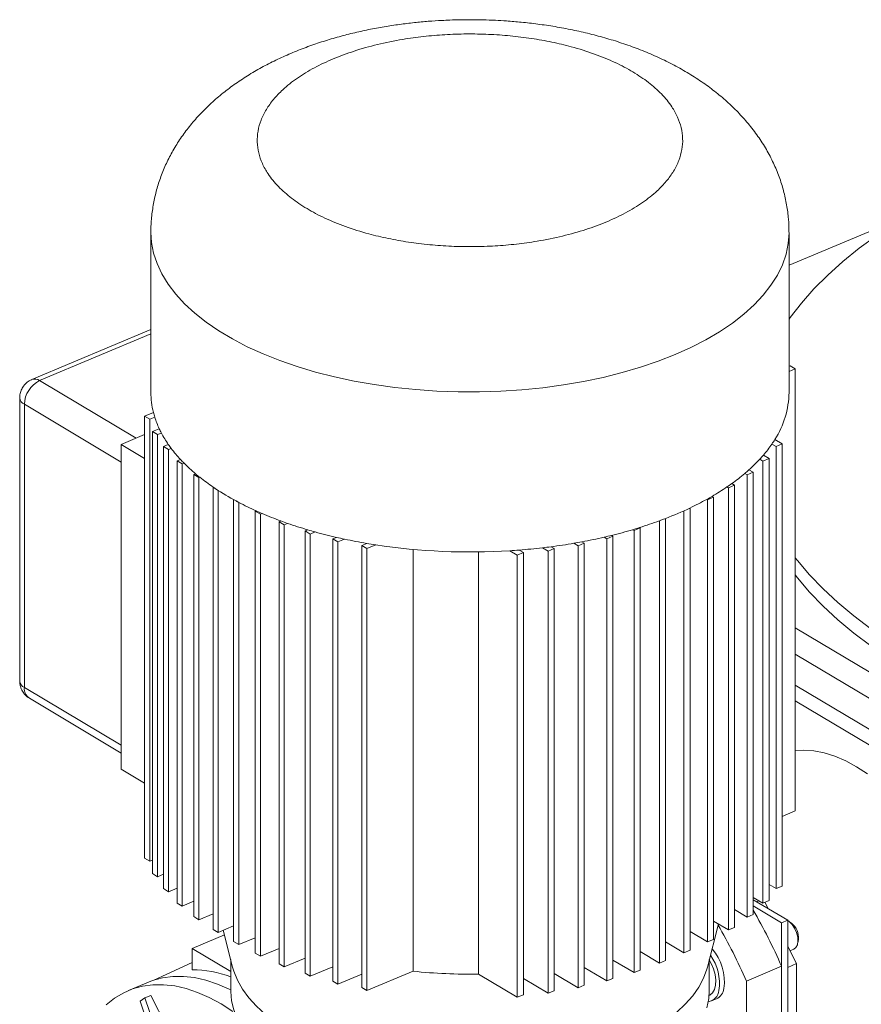
# Model space of a CAD drawing. Units: millimetres. Extents: x 30 to 5164, y 11 to 3064.
# Drawn here: x 2033 to 2244, y 1554 to 1800 of the extents above; entities that cross this region are included whole.
import ezdxf

# ---------------------------------------------------------------- set-up
doc = ezdxf.new("R2010")
doc.units = ezdxf.units.MM
doc.header["$LTSCALE"] = 6

msp = doc.modelspace()

# ---------------------------------------------------------------- linework, layer by layer
at = {"color": 7, "linetype": 'Continuous', "lineweight": 18}
for p, q in [((2255.763, 1751.367), (2225.934, 1738.852)), ((2065.934, 1747.079), (2065.934, 1706.953)), ((2225.934, 1706.953), (2225.934, 1747.079)), ((2065.934, 1722.708), (2036.1, 1710.191)), ((2226.218, 1713.645), (2225.934, 1713.526)), ((2227.504, 1712.879), (2226.218, 1713.645)), ((2225.934, 1712.221), (2227.504, 1712.879)), ((2227.504, 1712.879), (2227.504, 1602.028)), ((2033.035, 1705.581), (2033.035, 1634.567)), ((2034.205, 1703.974), (2034.205, 1632.96)), ((2066.563, 1701.949), (2064.365, 1701.027)), ((2064.365, 1701.027), (2065.65, 1700.261)), ((2064.365, 1701.027), (2064.365, 1590.176)), ((2065.65, 1700.261), (2066.892, 1700.782)), ((2065.65, 1700.261), (2065.65, 1589.41)), ((2058.507, 1693.911), (2064.365, 1696.368)), ((2068.027, 1697.864), (2066.327, 1697.151)), ((2066.327, 1697.151), (2066.327, 1586.3)), ((2066.327, 1697.151), (2067.613, 1696.385)), ((2067.613, 1696.385), (2068.563, 1696.784)), ((2067.613, 1696.385), (2067.613, 1585.534)), ((2064.365, 1690.42), (2058.507, 1693.911)), ((2058.507, 1612.504), (2058.507, 1693.911)), ((2069.054, 1693.393), (2070.303, 1693.916)), ((2222.675, 1693.392), (2221.632, 1694.013)), ((2224.207, 1694.035), (2222.362, 1695.134)), ((2222.675, 1693.392), (2224.207, 1694.035)), ((2224.207, 1694.035), (2224.207, 1583.184)), ((2069.054, 1693.393), (2069.054, 1582.542)), ((2069.054, 1693.393), (2070.34, 1692.627)), ((2070.34, 1692.627), (2071.024, 1692.914)), ((2070.34, 1692.627), (2070.34, 1581.775)), ((2220.928, 1690.388), (2219.502, 1691.238)), ((2222.675, 1693.392), (2222.675, 1582.541)), ((2072.521, 1689.79), (2073.348, 1690.137)), ((2072.521, 1689.79), (2073.806, 1689.024)), ((2072.521, 1689.79), (2072.521, 1578.939)), ((2073.806, 1689.024), (2074.24, 1689.206)), ((2073.806, 1689.024), (2073.806, 1578.173)), ((2219.396, 1689.746), (2218.598, 1690.221)), ((2219.396, 1689.746), (2220.928, 1690.388)), ((2219.396, 1689.746), (2219.396, 1578.894)), ((2220.928, 1690.388), (2220.928, 1579.537)), ((2076.687, 1686.377), (2077.116, 1686.557)), ((2076.687, 1686.377), (2077.973, 1685.611)), ((2076.687, 1686.377), (2076.687, 1575.526)), ((2215.405, 1686.281), (2214.831, 1686.623)), ((2215.405, 1686.281), (2216.937, 1686.924)), ((2215.405, 1686.281), (2215.405, 1575.43)), ((2216.937, 1686.924), (2215.889, 1687.548)), ((2216.937, 1686.924), (2216.937, 1576.072)), ((2077.973, 1685.611), (2078.169, 1685.694)), ((2077.973, 1685.611), (2077.973, 1574.76)), ((2210.74, 1683.034), (2212.272, 1683.677)), ((2212.272, 1683.677), (2211.578, 1684.09)), ((2212.272, 1683.677), (2212.272, 1572.825)), ((2081.513, 1683.189), (2081.557, 1683.207)), ((2081.513, 1572.338), (2081.513, 1683.189)), ((2082.156, 1682.806), (2081.513, 1683.189)), ((2082.799, 1682.387), (2082.799, 1571.572)), ((2210.74, 1683.034), (2210.376, 1683.25)), ((2210.74, 1683.034), (2210.74, 1572.182)), ((2086.656, 1569.274), (2086.656, 1680.092)), ((2087.941, 1679.359), (2087.299, 1679.742)), ((2087.941, 1679.359), (2087.985, 1679.377)), ((2087.941, 1679.359), (2087.941, 1568.508)), ((2205.451, 1680.035), (2205.286, 1680.133)), ((2205.451, 1680.035), (2206.983, 1680.677)), ((2205.451, 1680.035), (2205.451, 1569.183)), ((2206.983, 1680.677), (2206.624, 1680.892)), ((2206.983, 1680.677), (2206.983, 1569.826)), ((2092.097, 1677.195), (2092.294, 1677.277)), ((2092.097, 1677.195), (2093.383, 1676.429)), ((2092.097, 1677.195), (2092.097, 1566.344)), ((2093.383, 1676.429), (2093.811, 1676.609)), ((2093.383, 1676.429), (2093.383, 1565.577)), ((2199.591, 1566.463), (2199.591, 1677.284)), ((2201.123, 1677.957), (2200.357, 1677.635)), ((2201.123, 1677.957), (2201.087, 1677.978)), ((2201.123, 1677.957), (2201.123, 1567.106)), ((2098.095, 1674.551), (2098.529, 1674.733)), ((2098.095, 1674.551), (2098.095, 1563.699)), ((2098.095, 1674.551), (2099.381, 1673.785)), ((2099.381, 1673.785), (2100.208, 1674.131)), ((2099.381, 1673.785), (2099.381, 1562.933)), ((2193.463, 1674.743), (2193.427, 1674.764)), ((2194.229, 1675.064), (2193.463, 1674.743)), ((2193.463, 1563.892), (2193.463, 1674.743)), ((2194.995, 1675.358), (2194.995, 1564.534)), ((2104.59, 1672.218), (2105.274, 1672.505)), ((2104.59, 1672.218), (2105.875, 1671.452)), ((2104.59, 1672.218), (2104.59, 1561.367)), ((2105.875, 1671.452), (2107.123, 1671.976)), ((2105.875, 1671.452), (2105.875, 1560.601)), ((2187.087, 1672.33), (2186.727, 1672.544)), ((2187.087, 1672.33), (2188.619, 1672.973)), ((2187.087, 1672.33), (2187.087, 1561.478)), ((2188.619, 1672.973), (2188.454, 1673.071)), ((2188.619, 1672.973), (2188.619, 1562.121)), ((2111.519, 1670.223), (2112.469, 1670.621)), ((2111.519, 1670.223), (2112.804, 1669.456)), ((2111.519, 1670.223), (2111.519, 1559.371)), ((2112.804, 1669.456), (2114.504, 1670.17)), ((2112.804, 1669.456), (2112.804, 1558.605)), ((2118.812, 1668.583), (2120.054, 1669.104)), ((2173.055, 1668.513), (2172.008, 1669.137)), ((2173.055, 1668.513), (2174.587, 1669.156)), ((2174.587, 1669.156), (2174.013, 1669.498)), ((2174.587, 1669.156), (2174.587, 1558.305)), ((2180.261, 1670.247), (2179.567, 1670.66)), ((2180.261, 1670.247), (2181.793, 1670.889)), ((2180.261, 1670.247), (2180.261, 1559.395)), ((2181.793, 1670.889), (2181.43, 1671.106)), ((2181.793, 1670.889), (2181.793, 1560.038)), ((2118.812, 1668.583), (2118.812, 1557.732)), ((2118.812, 1668.583), (2120.098, 1667.817)), ((2120.098, 1667.817), (2122.296, 1668.739)), ((2120.098, 1667.817), (2120.098, 1556.966)), ((2131.699, 1561.833), (2131.699, 1667.592)), ((2148.052, 1666.967), (2148.052, 1561.118)), ((2155.942, 1667.268), (2157.787, 1666.168)), ((2157.787, 1666.168), (2159.319, 1666.811)), ((2159.319, 1666.811), (2158.277, 1667.432)), ((2159.319, 1666.811), (2159.319, 1555.96)), ((2164.112, 1668), (2165.538, 1667.15)), ((2165.538, 1667.15), (2167.071, 1667.792)), ((2165.538, 1667.15), (2165.538, 1556.298)), ((2167.071, 1667.792), (2166.273, 1668.268)), ((2167.071, 1667.792), (2167.071, 1556.941)), ((2173.055, 1668.513), (2173.055, 1557.662)), ((2157.787, 1666.168), (2157.787, 1555.317)), ((2227.504, 1633.525), (2276.915, 1604.082)), ((2035.475, 1630.271), (2058.507, 1616.547)), ((2227.504, 1629.636), (2273.084, 1602.476)), ((2064.365, 1609.014), (2058.507, 1612.504)), ((2224.207, 1600.645), (2227.504, 1602.028)), ((2064.365, 1590.176), (2065.65, 1589.41)), ((2065.65, 1589.41), (2066.327, 1589.694)), ((2066.327, 1586.3), (2067.613, 1585.534)), ((2067.613, 1585.534), (2069.054, 1586.139)), ((2069.054, 1582.542), (2070.34, 1581.775)), ((2070.34, 1581.775), (2072.521, 1582.69)), ((2220.928, 1583.582), (2222.675, 1582.541)), ((2222.675, 1582.541), (2224.207, 1583.184)), ((2216.937, 1580.36), (2219.396, 1578.894)), ((2072.521, 1578.939), (2073.806, 1578.173)), ((2073.806, 1578.173), (2076.687, 1579.381)), ((2216.937, 1579.758), (2225.594, 1574.599)), ((2216.937, 1578.202), (2224.062, 1573.956)), ((2217.763, 1579.266), (2218.356, 1579.514)), ((2219.396, 1578.894), (2220.928, 1579.537)), ((2219.908, 1579.109), (2220.741, 1577.491)), ((2076.687, 1575.526), (2077.973, 1574.76)), ((2077.973, 1574.76), (2081.513, 1576.245)), ((2212.272, 1577.297), (2215.405, 1575.43)), ((2212.358, 1577.245), (2212.272, 1577.209)), ((2215.405, 1575.43), (2216.937, 1576.072)), ((2082.799, 1571.572), (2086.656, 1573.19)), ((2205.449, 1562.849), (2208.222, 1573.683)), ((2206.983, 1574.421), (2210.74, 1572.182)), ((2210.74, 1572.182), (2212.272, 1572.825)), ((2224.062, 1573.956), (2225.594, 1574.599)), ((2224.062, 1573.956), (2224.062, 1465.703)), ((2225.594, 1574.599), (2225.594, 1466.346)), ((2226.548, 1573.886), (2225.839, 1574.394)), ((2084.35, 1570.936), (2076.276, 1567.549)), ((2081.513, 1572.338), (2082.799, 1571.572)), ((2084.053, 1572.098), (2086.42, 1562.849)), ((2087.941, 1568.508), (2092.097, 1570.251)), ((2201.123, 1571.762), (2205.451, 1569.183)), ((2086.656, 1569.274), (2087.941, 1568.508)), ((2194.995, 1569.202), (2199.591, 1566.463)), ((2205.451, 1569.183), (2206.983, 1569.826)), ((2225.594, 1568.06), (2227.818, 1563.74)), ((2228.136, 1568.918), (2228.271, 1569.78)), ((2076.276, 1567.549), (2085.934, 1561.794)), ((2076.276, 1567.549), (2076.276, 1562.19)), ((2092.097, 1566.344), (2093.383, 1565.577)), ((2093.383, 1565.577), (2098.095, 1567.555)), ((2188.619, 1566.778), (2193.463, 1563.892)), ((2199.591, 1566.463), (2201.123, 1567.106)), ((2226.156, 1566.969), (2227.159, 1567.39)), ((2076.276, 1563.984), (2066.684, 1559.599)), ((2085.934, 1564.745), (2085.934, 1557.001)), ((2098.095, 1563.699), (2099.381, 1562.933)), ((2099.381, 1562.933), (2104.59, 1565.119)), ((2105.875, 1560.601), (2111.519, 1562.969)), ((2174.587, 1562.776), (2180.261, 1559.395)), ((2181.793, 1564.633), (2187.087, 1561.478)), ((2193.463, 1563.892), (2194.995, 1564.534)), ((2205.934, 1557.001), (2205.934, 1564.745)), ((2224.062, 1563.077), (2215.253, 1559.381)), ((2224.062, 1476.583), (2224.062, 1563.077)), ((2227.818, 1563.74), (2225.594, 1562.808)), ((2227.818, 1563.74), (2227.818, 1482.334)), ((2104.59, 1561.367), (2105.875, 1560.601)), ((2112.804, 1558.605), (2118.812, 1561.126)), ((2120.098, 1556.966), (2131.699, 1561.833)), ((2148.052, 1561.118), (2157.787, 1555.317)), ((2167.071, 1561.228), (2173.055, 1557.662)), ((2187.087, 1561.478), (2188.619, 1562.121)), ((2065.303, 1559.083), (2060.323, 1556.994)), ((2111.519, 1559.371), (2112.804, 1558.605)), ((2159.319, 1560.005), (2165.538, 1556.298)), ((2173.055, 1557.662), (2174.587, 1558.305)), ((2180.261, 1559.395), (2181.793, 1560.038)), ((2215.253, 1559.381), (2215.253, 1472.887)), ((2064.391, 1555.15), (2065.924, 1555.793)), ((2074.309, 1539.498), (2065.924, 1555.793)), ((2118.812, 1557.732), (2120.098, 1556.966)), ((2157.787, 1555.317), (2159.319, 1555.96)), ((2165.538, 1556.298), (2167.071, 1556.941)), ((2205.882, 1555.752), (2205.911, 1555.764)), ((2063.255, 1554.296), (2064.391, 1555.15)), ((2063.255, 1554.296), (2069.701, 1535.402)), ((2064.391, 1555.15), (2071.188, 1535.23)), ((2206.492, 1554.381), (2207.717, 1554.895))]:
    msp.add_line(p, q, dxfattribs=at)
at = {"color": 8, "linetype": 'Continuous', "lineweight": 18}
for p, q in [((2065.934, 1721.616), (2038.035, 1709.911)), ((2062.251, 1695.481), (2038.035, 1709.911)), ((2058.507, 1689.492), (2034.205, 1703.974)), ((2227.504, 1647.895), (2362.256, 1567.6)), ((2227.504, 1641.319), (2359.191, 1562.85)), ((2058.507, 1618.478), (2034.205, 1632.96))]:
    msp.add_line(p, q, dxfattribs=at)
at = {"color": 7, "linetype": 'Continuous', "lineweight": 18, "flags": 128}
for points in [[(2225.934, 1725.36), (2226.202, 1725.731), (2229.031, 1729.357), (2232.186, 1732.916), (2235.663, 1736.399), (2239.453, 1739.799), (2243.548, 1743.109), (2247.94, 1746.323), (2252.621, 1749.433), (2257.579, 1752.434), (2262.806, 1755.319), (2268.29, 1758.082), (2271.771, 1759.711)], [(2246.444, 1647.713), (2242.149, 1650.96), (2238.155, 1654.301), (2234.469, 1657.73), (2231.099, 1661.239), (2228.051, 1664.82), (2227.504, 1665.516)], [(2246.444, 1643.383), (2242.149, 1646.63), (2238.155, 1649.971), (2234.469, 1653.4), (2231.099, 1656.908), (2228.051, 1660.49), (2227.504, 1661.186)], [(2227.504, 1617.176), (2229.576, 1617.284), (2232.125, 1617.105), (2234.747, 1616.594), (2237.425, 1615.755), (2240.14, 1614.593), (2242.873, 1613.116), (2245.607, 1611.335)], [(2227.159, 1567.39), (2227.647, 1567.749), (2228.02, 1568.43), (2228.179, 1569.346), (2228.109, 1570.415), (2227.818, 1571.544), (2227.33, 1572.631), (2226.69, 1573.581), (2225.954, 1574.308), (2225.594, 1574.553)], [(2086.42, 1562.849), (2086.718, 1561.825), (2087.631, 1559.573), (2088.887, 1557.362), (2090.477, 1555.206), (2092.393, 1553.117), (2094.623, 1551.108), (2097.154, 1549.189), (2099.972, 1547.374)], [(2197.768, 1551.547), (2199.929, 1553.575), (2201.773, 1555.68), (2203.29, 1557.849), (2204.47, 1560.07), (2205.307, 1562.33), (2205.449, 1562.849)], [(2205.934, 1564.718), (2206.437, 1563.807), (2207.016, 1562.413), (2207.4, 1560.984), (2207.568, 1559.596), (2207.511, 1558.326), (2207.232, 1557.24), (2206.746, 1556.398), (2206.08, 1555.845), (2205.911, 1555.764)], [(2065.303, 1559.083), (2066.327, 1559.478), (2068.807, 1560.164), (2071.402, 1560.519), (2074.098, 1560.54), (2076.879, 1560.229), (2079.728, 1559.586), (2082.628, 1558.616), (2085.563, 1557.323), (2085.934, 1557.138)], [(2054.744, 1553.394), (2056.792, 1555.042), (2058.998, 1556.376), (2061.348, 1557.389), (2063.828, 1558.075), (2066.423, 1558.43), (2069.119, 1558.451), (2071.9, 1558.14), (2074.749, 1557.497), (2077.649, 1556.527), (2080.584, 1555.234), (2083.536, 1553.628), (2086.488, 1551.716)], [(2085.934, 1557.001), (2085.936, 1556.746), (2086.152, 1554.45), (2086.718, 1552.169), (2087.631, 1549.917), (2088.887, 1547.706), (2090.477, 1545.55), (2092.393, 1543.461), (2094.623, 1541.451), (2097.154, 1539.533), (2099.972, 1537.717)], [(2205.307, 1552.674), (2205.795, 1554.959), (2205.934, 1557.001)]]:
    msp.add_lwpolyline(points, dxfattribs=at)
at = {"color": 8, "linetype": 'Continuous', "lineweight": 18, "flags": 128}
msp.add_lwpolyline([(2225.934, 1747.09), (2225.934, 1746.931), (2225.735, 1744.259), (2225.18, 1741.6), (2224.272, 1738.966), (2223.013, 1736.368), (2221.41, 1733.818), (2219.47, 1731.327), (2217.201, 1728.906), (2214.615, 1726.567), (2211.721, 1724.319), (2208.534, 1722.173), (2205.067, 1720.138), (2201.336, 1718.223), (2197.357, 1716.437), (2193.149, 1714.788), (2188.73, 1713.284), (2184.12, 1711.93), (2179.339, 1710.733), (2174.41, 1709.699), (2169.352, 1708.831), (2164.191, 1708.135), (2158.948, 1707.612), (2153.646, 1707.265), (2148.311, 1707.097), (2142.964, 1707.107), (2137.631, 1707.295), (2132.335, 1707.661), (2127.1, 1708.203), (2121.949, 1708.919), (2116.905, 1709.806), (2111.99, 1710.858), (2107.228, 1712.073), (2102.638, 1713.444), (2098.241, 1714.965), (2094.058, 1716.629), (2090.106, 1718.43), (2086.403, 1720.358), (2082.967, 1722.406), (2079.811, 1724.564), (2076.951, 1726.822), (2074.399, 1729.171), (2072.167, 1731.6), (2070.264, 1734.099), (2068.699, 1736.655), (2067.479, 1739.257), (2066.609, 1741.895), (2066.094, 1744.556), (2065.934, 1747.08)], dxfattribs=at)
at = {"color": 7, "linetype": 'Continuous', "lineweight": 18}
for centre, radius, start, end in [((2041.014, 1703.785), 6.812, 115.93271, 178.41241), ((2086.297, 1706.969), 20.363, 180.045, 194.27181), ((2203.579, 1707.26), 22.358, 327.15437, 359.21289), ((2087.686, 1707.28), 21.785, 194.16271, 197.3528), ((2089.207, 1707.781), 23.387, 197.4141, 205.08965), ((2091.078, 1708.627), 25.44, 205.02743, 207.74427), ((2093.379, 1709.878), 28.059, 207.8183, 214.67097), ((2095.947, 1711.605), 31.154, 214.59666, 216.86864), ((2194.729, 1712.466), 32.624, 319.40559, 325.55307), ((2197.518, 1710.51), 29.217, 325.62331, 328.24641), ((2098.852, 1713.839), 34.817, 216.94167, 222.90302), ((2191.75, 1714.96), 36.509, 317.34102, 319.47634), ((2101.929, 1716.632), 38.973, 222.83051, 224.72642), ((2105.229, 1719.97), 43.667, 224.79085, 229.92271), ((2188.497, 1718.021), 40.975, 311.95265, 317.27604), ((2108.604, 1723.896), 48.844, 229.85923, 231.45703), ((2181.665, 1725.859), 51.376, 305.60847, 310.20751), ((2185.156, 1721.659), 45.914, 310.26308, 312.01741), ((2112.081, 1728.342), 54.487, 231.51036, 235.92999), ((2178.186, 1730.622), 57.274, 304.19668, 305.66342), ((2115.101, 1732.702), 59.791, 235.87325, 236.56458), ((2118.992, 1738.777), 67.004, 236.65007, 241.77046), ((2174.678, 1735.874), 63.589, 300.15714, 304.15131), ((2122.721, 1745.499), 74.691, 241.68959, 242.28561), ((2125.551, 1751), 80.877, 242.32305, 245.71937), ((2167.958, 1747.72), 77.211, 295.40895, 298.91196), ((2171.277, 1741.619), 70.265, 298.94795, 300.20176), ((2128.602, 1757.639), 88.184, 245.68628, 246.76389), ((2131.474, 1764.442), 95.567, 246.79039, 249.83443), ((2161.846, 1760.838), 91.683, 290.68341, 294.83754), ((2165.207, 1753.381), 83.504, 294.89388, 295.44719), ((2134.1, 1771.457), 103.058, 249.80862, 250.80006), ((2136.481, 1778.414), 110.411, 250.82027, 253.58162), ((2156.629, 1774.66), 106.458, 287.39425, 290.2219), ((2158.809, 1768.62), 100.037, 290.24607, 290.7366), ((2138.581, 1785.398), 117.703, 253.56195, 254.49853), ((2140.401, 1792.079), 124.628, 254.51346, 257.04891), ((2152.443, 1788.363), 120.787, 283.88563, 286.48958), ((2154.406, 1781.614), 113.758, 286.50626, 287.41561), ((2141.931, 1798.584), 131.311, 257.03439, 257.94399), ((2143.178, 1804.543), 137.399, 257.9545, 260.3112), ((2144.156, 1810.121), 143.062, 260.30098, 261.21064), ((2147.397, 1812.064), 145.03, 277.47858, 279.77025), ((2148.26, 1806.927), 139.821, 279.77867, 280.61367), ((2149.377, 1801.119), 133.907, 280.60176, 283.02978), ((2150.774, 1794.963), 127.595, 283.04202, 283.90188), ((2145.944, 1824.02), 157.071, 261.34082, 273.64964), ((2146.098, 1823.45), 156.492, 273.60676, 274.46359), ((2146.348, 1820.408), 153.44, 274.45865, 276.64807), ((2146.771, 1816.666), 149.675, 276.65316, 277.48675), ((2095.012, 1506.601), 140.867, 23.63552, 30.05652), ((2086.193, 1502.9), 140.877, 23.63565, 30.03525), ((2223.782, 1570.311), 4.521, 353.25285, 52.2681), ((2196.288, 1558.772), 12.205, 351.74782, 35.53038), ((2197.41, 1559.298), 12.309, 351.76098, 41.50925), ((2076.491, 1535.905), 26.285, 68.94509, 90.46865), ((2145.913, 1699.488), 138.386, 264.10486, 270.88561), ((2205.215, 1557.322), 3.166, 278.25984, 354.52286), ((2206.245, 1557.927), 3.37, 295.89653, 353.30683)]:
    msp.add_arc(centre, radius, start, end, dxfattribs=at)
at = {"color": 8, "linetype": 'Continuous', "lineweight": 18}
for centre, radius, start, end in [((2036.801, 1708.215), 2.097, 53.97191, 109.55748), ((2034.999, 1705.781), 1.974, 185.79412, 246.27489), ((2034.999, 1634.767), 1.975, 185.83429, 246.27048), ((2037.108, 1632.688), 2.916, 174.64828, 235.95274)]:
    msp.add_arc(centre, radius, start, end, dxfattribs=at)
at = {"color": 7, "linetype": 'Continuous', "lineweight": 18}
for points, knots in [([(2145.934, 1800.412), (2144.262, 1800.395), (2141.905, 1800.371), (2138.423, 1800.209), (2135.441, 1800.013), (2131.904, 1799.684), (2128.215, 1799.236), (2124.387, 1798.653), (2120.483, 1797.927), (2116.544, 1797.054), (2112.6, 1796.028), (2108.678, 1794.845), (2104.799, 1793.498), (2100.983, 1791.983), (2097.251, 1790.295), (2093.625, 1788.428), (2090.129, 1786.381), (2086.792, 1784.158), (2083.643, 1781.764), (2080.707, 1779.209), (2078.004, 1776.505), (2075.551, 1773.664), (2073.357, 1770.697), (2071.431, 1767.613), (2069.78, 1764.423), (2068.41, 1761.136), (2067.33, 1757.764), (2066.536, 1754.32), (2066.079, 1750.822), (2065.889, 1748.396), (2065.94, 1747.15), (2065.943, 1747.081)], [0, 0, 0, 0, 0.0426135, 0.0600795, 0.0890338, 0.1190917, 0.151343, 0.1850135, 0.2198143, 0.2555247, 0.2920005, 0.3291438, 0.3668842, 0.4051622, 0.443913, 0.4830491, 0.5224273, 0.5618199, 0.6010059, 0.6397677, 0.677936, 0.7154194, 0.7522073, 0.7883534, 0.8239529, 0.8591216, 0.893983, 0.9286618, 0.9632815, 0.9979661, 1, 1, 1, 1]), ([(2225.925, 1747.099), (2225.901, 1748.208), (2225.853, 1750.512), (2225.382, 1753.998), (2224.605, 1757.542), (2223.494, 1761.05), (2222.055, 1764.509), (2220.278, 1767.905), (2218.156, 1771.228), (2215.769, 1774.346), (2213.155, 1777.255), (2210.351, 1779.952), (2207.279, 1782.52), (2203.954, 1784.942), (2200.398, 1787.203), (2196.644, 1789.286), (2192.726, 1791.183), (2188.676, 1792.89), (2184.522, 1794.408), (2180.284, 1795.743), (2175.984, 1796.899), (2171.645, 1797.879), (2167.303, 1798.688), (2163.028, 1799.325), (2158.959, 1799.791), (2155.41, 1800.088), (2152.212, 1800.274), (2149.163, 1800.39), (2147.031, 1800.405), (2145.934, 1800.412)], [0, 0, 0, 0, 0.0326302, 0.0678222, 0.103443, 0.1396525, 0.176631, 0.2145838, 0.253744, 0.2943698, 0.3321166, 0.370925, 0.4107468, 0.4514238, 0.4926974, 0.5342615, 0.575804, 0.6170657, 0.6579455, 0.6983834, 0.7383378, 0.7777513, 0.8164981, 0.8542604, 0.8901122, 0.9221283, 0.9456424, 0.972034, 1, 1, 1, 1]), ([(2111.652, 1790.601), (2113.362, 1791.268), (2116.835, 1792.624), (2122.715, 1794.255), (2128.585, 1795.453), (2134.268, 1796.241), (2139.624, 1796.699), (2145.084, 1796.885), (2150.591, 1796.785), (2156.049, 1796.405), (2161.361, 1795.748), (2166.477, 1794.832), (2171.798, 1793.562), (2177.173, 1791.876), (2182.361, 1789.745), (2186.891, 1787.357), (2190.808, 1784.711), (2194.106, 1781.786), (2196.492, 1778.847), (2198.07, 1776.006), (2198.986, 1773.328), (2199.357, 1770.598), (2199.158, 1767.845), (2198.398, 1765.116), (2197.084, 1762.46), (2195.253, 1759.902), (2192.711, 1757.241), (2189.341, 1754.554), (2185.078, 1751.96), (2180.301, 1749.695), (2175.01, 1747.736), (2169.161, 1746.087), (2163.282, 1744.894), (2157.601, 1744.105), (2152.244, 1743.647), (2146.785, 1743.462), (2141.278, 1743.561), (2135.82, 1743.941), (2130.507, 1744.598), (2125.392, 1745.514), (2120.07, 1746.785), (2114.696, 1748.47), (2109.508, 1750.602), (2104.977, 1752.99), (2101.06, 1755.635), (2097.763, 1758.56), (2095.377, 1761.499), (2093.798, 1764.34), (2092.883, 1767.018), (2092.512, 1769.748), (2092.71, 1772.501), (2093.471, 1775.23), (2094.785, 1777.887), (2096.616, 1780.444), (2099.156, 1783.106), (2102.534, 1785.788), (2106.768, 1788.4), (2110.041, 1789.875), (2111.652, 1790.601)], [0, 0, 0, 0, 0.01940709, 0.03941741, 0.05998785, 0.07607058, 0.09215173, 0.10857667, 0.12500001, 0.14142495, 0.15784828, 0.17393101, 0.19001217, 0.210584, 0.23059328, 0.25000001, 0.26940815, 0.28941741, 0.30998785, 0.32607058, 0.34215173, 0.35857667, 0.37500001, 0.39142495, 0.40784828, 0.42393101, 0.44001217, 0.460584, 0.48059328, 0.50000001, 0.51940815, 0.53941741, 0.55998785, 0.57607058, 0.59215173, 0.60857667, 0.62500001, 0.64142495, 0.65784828, 0.67393101, 0.69001217, 0.710584, 0.73059328, 0.75000001, 0.76940815, 0.78941741, 0.80998785, 0.82607058, 0.84215173, 0.85857667, 0.87500001, 0.89142495, 0.90784828, 0.92393101, 0.94001217, 0.960584, 0.98059221, 1, 1, 1, 1]), ([(2036.111, 1710.155), (2035.884, 1710.064), (2035.262, 1709.816), (2034.405, 1709.087), (2033.64, 1708.081), (2033.189, 1706.953), (2033.024, 1706.11), (2033.044, 1705.657), (2033.047, 1705.582)], [0, 0, 0, 0, 0.1250031, 0.3425671, 0.5662149, 0.7677272, 0.9614379, 1, 1, 1, 1]), ([(2033.047, 1634.568), (2033.048, 1634.391), (2033.05, 1633.93), (2033.183, 1633.274), (2033.354, 1632.82), (2033.424, 1632.632)], [0, 0, 0, 0, 0.2677577, 0.6963702, 1, 1, 1, 1]), ([(2033.424, 1632.632), (2033.616, 1632.251), (2033.892, 1631.703), (2034.504, 1631.008), (2034.972, 1630.568), (2035.369, 1630.357), (2035.487, 1630.294)], [0, 0, 0, 0, 0.4006734, 0.5760283, 0.8736019, 1, 1, 1, 1])]:
    msp.add_open_spline(points, degree=3, knots=knots, dxfattribs=at)

doc.saveas('drawing.dxf')
